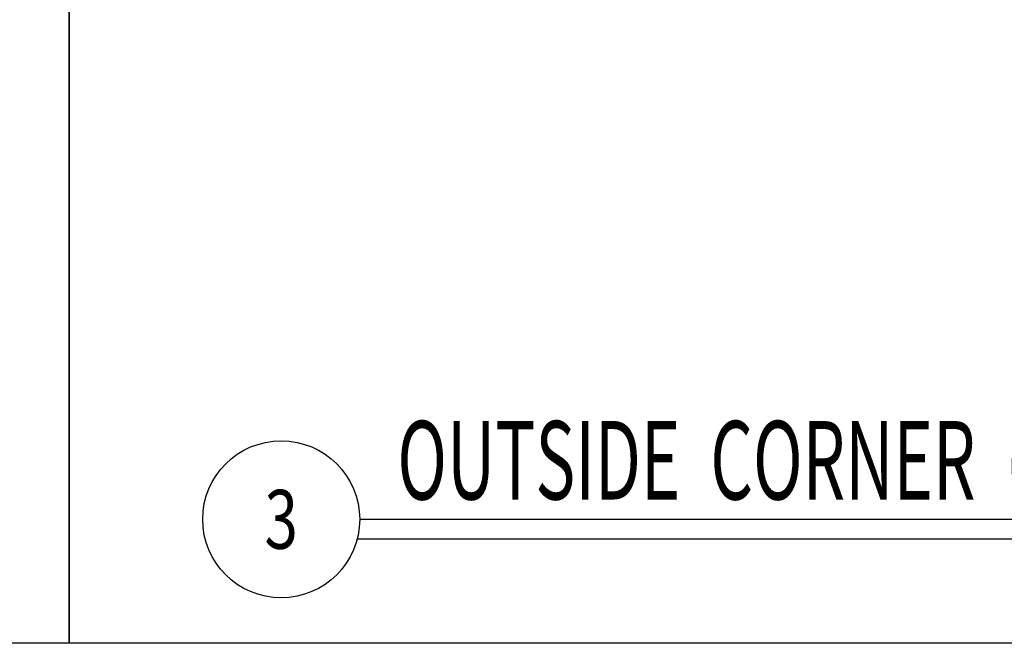
# Model space of a CAD drawing. Units: inches. Extents: x -32 to 126, y 0 to 91.
# Drawn here: x 94 to 107, y 61 to 69 of the extents above; entities that cross this region are included whole.
import ezdxf
from ezdxf.enums import TextEntityAlignment as Align

# ---------------------------------------------------------------- set-up
doc = ezdxf.new("R2010")
doc.units = ezdxf.units.IN
doc.header["$LTSCALE"] = 0.01
doc.header["$MEASUREMENT"] = 0
doc.layers.get('Defpoints').update_dxf_attribs({"color": 121})
for name, color, linetype in [('CERACLAD-DETAIL-TITLE-HEAVY', 6, 'Continuous'), ('CERACLAD-DIMENSION', 1, 'Continuous'), ('CERACLAD-TXT-TITLES', 4, 'Continuous')]:
    doc.layers.add(name, color=color, linetype=linetype)
doc.styles.add('CERACLAD-NOTES1', font='archquik.shx', dxfattribs={"width": 0.75})
doc.styles.add('CERACLAD-TITLES', font='x-opta.shx', dxfattribs={"width": 0.75})

# ---------------------------------------------------------------- blocks, each defined once
blk = doc.blocks.new('DETAIL-TITLE-1')
at = {"layer": 'CERACLAD-DETAIL-TITLE-HEAVY'}
blk.add_line((0.25, 0), (6.2516, 0), dxfattribs=at)
at = {"layer": 'CERACLAD-DETAIL-TITLE-HEAVY', "color": 1}
blk.add_line((0.2421, -0.0625), (6.2516, -0.0625), dxfattribs=at)
at = {"layer": 'CERACLAD-DETAIL-TITLE-HEAVY'}
blk.add_circle((0, 0), 0.25, dxfattribs=at)
at = {"style": 'CERACLAD-TITLES', "width": 0.75}
blk.add_attdef('DET-TITLE', text='', height=0.25, dxfattribs=at).set_placement((0.3699, -0.015), align=Align.BOTTOM_LEFT)
blk.add_attdef('DET', text='', height=0.1875, dxfattribs=at).set_placement((0, 0), align=Align.MIDDLE_CENTER)
at = {"style": 'CERACLAD-NOTES1', "width": 0.75}
blk.add_attdef('SCALE', text='', height=0.0938, dxfattribs=at).set_placement((6.2473, -0.2413), align=Align.BOTTOM_RIGHT)
blk = doc.blocks.new('Fill-tech-ALL-DETAILS_Steel_Gyp_V')
at = {"layer": 'Defpoints'}
for points in [[(1590.539, 1531.987), (1590.539, 2297.98), (2385.795, 2297.98), (2385.795, 1531.987)], [(2385.795, 1532.02), (2385.795, 2298.013), (3181.051, 2298.013), (3181.051, 1532.02)]]:
    blk.add_lwpolyline(points, close=True, dxfattribs=at)
at = {"layer": 'CERACLAD-TXT-TITLES'}
ref = blk.add_blockref('DETAIL-TITLE-1', (2454.024, 1571.878), dxfattribs=dict(at, xscale=101.010101, yscale=101.010101, zscale=101.010101))
ref.add_attrib('DET', '3', dxfattribs={"layer": '0', "height": 18.939, "style": 'CERACLAD-TITLES', "width": 0.75}).set_placement((2454.024, 1571.878), align=Align.MIDDLE_CENTER)
ref.add_attrib('DET-TITLE', 'OUTSIDE  CORNER  (Steel Stud/Vertical)', dxfattribs={"layer": '0', "height": 25.25253, "style": 'CERACLAD-TITLES', "width": 0.625}).set_placement((2491.383, 1570.362), align=Align.BOTTOM_LEFT)

msp = doc.modelspace()

# ---------------------------------------------------------------- block references
at = {"layer": 'CERACLAD-DIMENSION', "color": 6, "xscale": 0.0397, "yscale": 0.0397, "zscale": 0.0397}
msp.add_blockref('Fill-tech-ALL-DETAILS_Steel_Gyp_V', (0, 0), dxfattribs=at)

doc.saveas('drawing.dxf')
